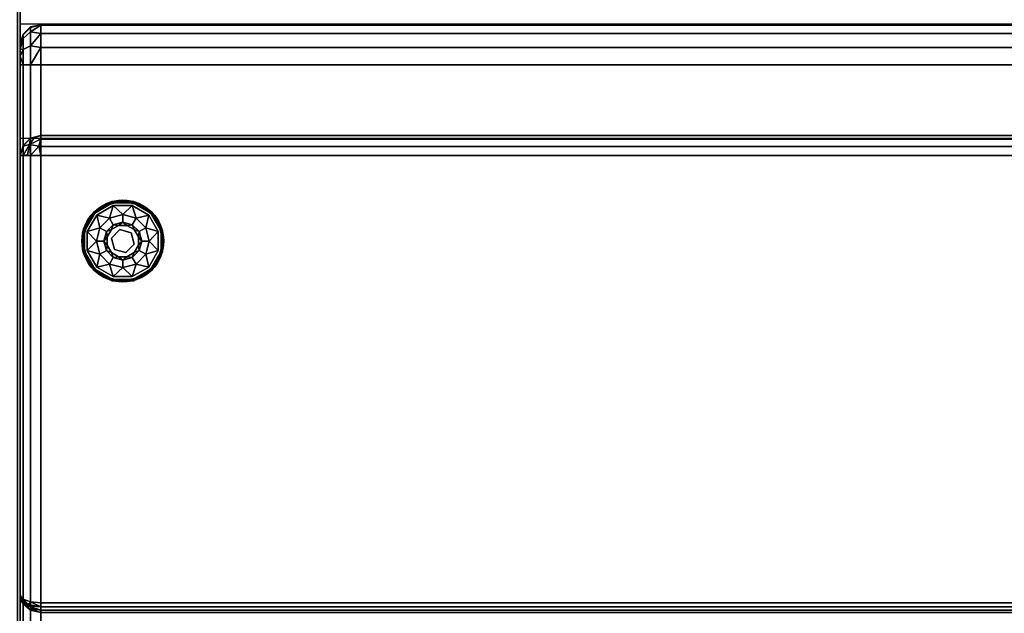
# Model space of a CAD drawing. Extents: x -288 to 46, y 10 to 131.
# Drawn here: x -207 to -183, y 26 to 41 of the extents above; entities that cross this region are included whole.
import ezdxf

# ---------------------------------------------------------------- set-up
doc = ezdxf.new("R2010")
doc.units = 0
doc.header["$LTSCALE"] = 96
doc.header["$MEASUREMENT"] = 0
for name, color, linetype in [('AFUCH-3-ARLT', 7, 'Continuous'), ('AFUCH-3-GDPL-FXBK', 7, 'Continuous'), ('AFUCH-3-STLT', 7, 'Continuous'), ('AFUCH-P', 7, 'Continuous'), ('MAIN_FURN', 7, 'Continuous')]:
    doc.layers.add(name, color=color, linetype=linetype)

# ---------------------------------------------------------------- blocks, each defined once
blk = doc.blocks.new('3000SF2SAR48GG')
at = {"layer": 'AFUCH-3-ARLT', "color": 47, "linetype": 'Continuous'}
for points, invisible_edges in [([(0, -47.5, 2), (0.067, -47.5, 1.75), (0.067, -0.5, 1.75)], 12), ([(0, -0.5, 2), (0, -47.5, 2), (0.067, -0.5, 1.75)], 2), ([(0, -47, 28.5), (0, -0.5, 28), (0, -1, 28.5)], 3), ([(0, -47.5, 28), (0, -0.5, 28), (0, -47, 28.5)], 15), ([(0, -0.5, 28), (0, -47.5, 2), (0, -0.5, 2)], 1), ([(0, -47.5, 28), (0, -47.5, 2), (0, -0.5, 28)], 14), ([(0, -1, 28.5), (0.067, -1, 28.75), (0.067, -47, 28.75)], 12), ([(0, -47, 28.5), (0, -1, 28.5), (0.067, -47, 28.75)], 2)]:
    blk.add_3dface(points, dxfattribs=dict(at, invisible_edges=invisible_edges))
at = {"layer": 'AFUCH-P', "color": 1, "linetype": 'Continuous'}
blk.add_line((0, -48), (0, 0), dxfattribs=at)
blk = doc.blocks.new('3000SF2SNAGG')
at = {"layer": 'AFUCH-3-GDPL-FXBK', "color": 47, "linetype": 'Continuous'}
for points, invisible_edges in [([(44.815, -24.185), (45.751, -22.564), (44.564, -23.751)], 3), ([(45.249, -22.564), (44.564, -23.751), (45.751, -22.564)], 3), ([(44.564, -23.249), (44.564, -23.751), (45.249, -22.564)], 14), ([(44.815, -22.815), (44.564, -23.249), (45.249, -22.564)], 2), ([(45.241, -22.534, 0.031), (44.793, -22.793, 0.369), (44.793, -22.793, 0.031)], 1), ([(45.241, -22.534, 0.369), (44.793, -22.793, 0.369), (45.241, -22.534, 0.031)], 2), ([(44.815, -22.815, 0.4), (45.249, -22.564, 0.4), (44.867, -22.867, 0.4)], 14), ([(46.185, -22.815), (45.751, -22.564), (44.815, -24.185)], 14), ([(44.867, -22.867, 0.4), (45.249, -22.564, 0.4), (45.268, -22.635, 0.4)], 3), ([(45.5, -22.504, 0.384), (45.008, -22.648, 0.396), (45.002, -22.638, 0.384)], 1), ([(45.002, -22.638, 0.016), (45.5, -22.516, 0.004), (45.5, -22.504, 0.016)], 1), ([(45.008, -22.648, 0.004), (45.5, -22.516, 0.004), (45.002, -22.638, 0.016)], 2), ([(45.5, -22.516, 0.396), (45.008, -22.648, 0.396), (45.5, -22.504, 0.384)], 2), ([(45.759, -22.534, 0.031), (45.241, -22.534, 0.369), (45.241, -22.534, 0.031)], 1), ([(45.759, -22.534, 0.369), (45.241, -22.534, 0.369), (45.759, -22.534, 0.031)], 2), ([(45.249, -22.564, 0.4), (45.751, -22.564, 0.4), (45.268, -22.635, 0.4)], 14), ([(45.268, -22.635, 0.4), (45.751, -22.564, 0.4), (45.732, -22.635, 0.4)], 3), ([(45.998, -22.638, 0.384), (45.5, -22.516, 0.396), (45.5, -22.504, 0.384)], 1), ([(45.5, -22.504, 0.016), (45.992, -22.648, 0.004), (45.998, -22.638, 0.016)], 1), ([(45.5, -22.516, 0.004), (45.992, -22.648, 0.004), (45.5, -22.504, 0.016)], 2), ([(45.992, -22.648, 0.396), (45.5, -22.516, 0.396), (45.998, -22.638, 0.384)], 2), ([(45.751, -22.564, 0.4), (46.185, -22.815, 0.4), (45.732, -22.635, 0.4)], 14), ([(46.207, -22.793, 0.031), (45.759, -22.534, 0.369), (45.759, -22.534, 0.031)], 1), ([(46.207, -22.793, 0.369), (45.759, -22.534, 0.369), (46.207, -22.793, 0.031)], 2), ([(44.793, -22.793, 0.031), (44.534, -23.241, 0.369), (44.534, -23.241, 0.031)], 1), ([(44.793, -22.793, 0.369), (44.534, -23.241, 0.369), (44.793, -22.793, 0.031)], 2), ([(45.002, -22.638, 0.384), (44.648, -23.008, 0.396), (44.638, -23.002, 0.384)], 1), ([(44.638, -23.002, 0.016), (45.008, -22.648, 0.004), (45.002, -22.638, 0.016)], 1), ([(44.648, -23.008, 0.004), (45.008, -22.648, 0.004), (44.638, -23.002, 0.016)], 2), ([(45.008, -22.648, 0.396), (44.648, -23.008, 0.396), (45.002, -22.638, 0.384)], 2), ([(45.732, -22.635, 0.4), (46.185, -22.815, 0.4), (46.133, -22.867, 0.4)], 3), ([(46.362, -23.002, 0.384), (45.992, -22.648, 0.396), (45.998, -22.638, 0.384)], 1), ([(45.992, -22.648, 0.004), (46.352, -23.008, 0.004), (45.998, -22.638, 0.016)], 2), ([(46.352, -23.008, 0.396), (45.992, -22.648, 0.396), (46.362, -23.002, 0.384)], 2), ([(45.998, -22.638, 0.016), (46.352, -23.008, 0.004), (46.362, -23.002, 0.016)], 1), ([(46.466, -23.241, 0.031), (46.207, -22.793, 0.369), (46.207, -22.793, 0.031)], 1), ([(46.466, -23.241, 0.369), (46.207, -22.793, 0.369), (46.466, -23.241, 0.031)], 2), ([(44.638, -23.002, 0.384), (44.516, -23.5, 0.396), (44.504, -23.5, 0.384)], 1), ([(44.504, -23.5, 0.016), (44.648, -23.008, 0.004), (44.638, -23.002, 0.016)], 1), ([(44.516, -23.5, 0.004), (44.648, -23.008, 0.004), (44.504, -23.5, 0.016)], 2), ([(44.648, -23.008, 0.396), (44.516, -23.5, 0.396), (44.638, -23.002, 0.384)], 2), ([(44.564, -23.249, 0.4), (44.815, -22.815, 0.4), (44.867, -22.867, 0.4)], 14), ([(44.867, -22.867, 0.4), (44.635, -23.268, 0.4), (44.564, -23.249, 0.4)], 14), ([(45.249, -24.436), (46.185, -22.815), (44.815, -24.185)], 3), ([(45.178, -22.941, 0.467), (45.1, -23.269, 0.65), (44.941, -23.178, 0.467)], 1), ([(45.269, -23.1, 0.65), (45.1, -23.269, 0.65), (45.178, -22.941, 0.467)], 2), ([(45.5, -22.855, 0.467), (45.269, -23.1, 0.65), (45.178, -22.941, 0.467)], 1), ([(46.436, -23.249), (46.185, -22.815), (45.249, -24.436)], 14), ([(45.5, -23.038, 0.65), (45.269, -23.1, 0.65), (45.5, -22.855, 0.467)], 2), ([(45.822, -22.941, 0.467), (45.5, -23.038, 0.65), (45.5, -22.855, 0.467)], 1), ([(45.731, -23.1, 0.65), (45.5, -23.038, 0.65), (45.822, -22.941, 0.467)], 2), ([(46.059, -23.178, 0.467), (45.731, -23.1, 0.65), (45.822, -22.941, 0.467)], 1), ([(46.185, -22.815, 0.4), (46.436, -23.249, 0.4), (46.133, -22.867, 0.4)], 14), ([(46.133, -22.867, 0.4), (46.436, -23.249, 0.4), (46.365, -23.268, 0.4)], 3), ([(46.496, -23.5, 0.384), (46.352, -23.008, 0.396), (46.362, -23.002, 0.384)], 1), ([(46.352, -23.008, 0.004), (46.484, -23.5, 0.004), (46.362, -23.002, 0.016)], 2), ([(46.484, -23.5, 0.396), (46.352, -23.008, 0.396), (46.496, -23.5, 0.384)], 2), ([(46.362, -23.002, 0.016), (46.484, -23.5, 0.004), (46.496, -23.5, 0.016)], 1), ([(44.534, -23.241, 0.031), (44.534, -23.759, 0.369), (44.534, -23.759, 0.031)], 1), ([(44.534, -23.241, 0.369), (44.534, -23.759, 0.369), (44.534, -23.241, 0.031)], 2), ([(44.564, -23.249, 0.4), (44.635, -23.268, 0.4), (44.564, -23.751, 0.4)], 3), ([(44.635, -23.268, 0.4), (44.635, -23.732, 0.4), (44.564, -23.751, 0.4)], 14), ([(44.941, -23.178, 0.467), (45.038, -23.5, 0.65), (44.855, -23.5, 0.467)], 1), ([(45.1, -23.269, 0.65), (45.038, -23.5, 0.65), (44.941, -23.178, 0.467)], 2), ([(45.118, -23.398, 1.325), (45.221, -23.221, 1.325), (45.221, -23.425, 1.325)], 14), ([(45.118, -23.398, 1.325), (45.221, -23.221, 0.9), (45.221, -23.221, 1.325)], 1), ([(45.118, -23.398, 0.9), (45.221, -23.221, 0.9), (45.118, -23.398, 1.325)], 2), ([(45.221, -23.221, 1.325), (45.398, -23.118, 1.325), (45.425, -23.221, 1.325)], 14), ([(45.221, -23.221, 1.325), (45.398, -23.118, 0.9), (45.398, -23.118, 1.325)], 1), ([(45.221, -23.221, 0.9), (45.398, -23.118, 0.9), (45.221, -23.221, 1.325)], 2), ([(45.221, -23.425, 1.325), (45.221, -23.221, 1.325), (45.425, -23.221, 1.325)], 3), ([(45.221, -23.425, 1.5), (45.425, -23.221, 1.325), (45.425, -23.221, 1.5)], 1), ([(45.221, -23.425, 1.325), (45.425, -23.221, 1.325), (45.221, -23.425, 1.5)], 2), ([(45.704, -23.296, 1.5), (45.221, -23.425, 1.5), (45.425, -23.221, 1.5)], 1), ([(45.751, -24.436), (46.436, -23.249), (45.249, -24.436)], 3), ([(45.398, -23.118, 1.325), (45.602, -23.118, 1.325), (45.425, -23.221, 1.325)], 14), ([(45.398, -23.118, 1.325), (45.602, -23.118, 0.9), (45.602, -23.118, 1.325)], 1), ([(45.398, -23.118, 0.9), (45.602, -23.118, 0.9), (45.398, -23.118, 1.325)], 2), ([(45.425, -23.221, 1.325), (45.602, -23.118, 1.325), (45.704, -23.296, 1.325)], 3), ([(45.425, -23.221, 1.5), (45.704, -23.296, 1.325), (45.704, -23.296, 1.5)], 1), ([(45.425, -23.221, 1.325), (45.704, -23.296, 1.325), (45.425, -23.221, 1.5)], 2), ([(45.602, -23.118, 1.325), (45.779, -23.221, 1.325), (45.704, -23.296, 1.325)], 14), ([(45.602, -23.118, 1.325), (45.779, -23.221, 0.9), (45.779, -23.221, 1.325)], 1), ([(45.602, -23.118, 0.9), (45.779, -23.221, 0.9), (45.602, -23.118, 1.325)], 2), ([(45.779, -23.221, 1.325), (45.882, -23.398, 1.325), (45.704, -23.296, 1.325)], 14), ([(45.9, -23.269, 0.65), (45.731, -23.1, 0.65), (46.059, -23.178, 0.467)], 2), ([(46.436, -23.751), (46.436, -23.249), (45.751, -24.436)], 14), ([(45.779, -23.221, 1.325), (45.882, -23.398, 0.9), (45.882, -23.398, 1.325)], 1), ([(45.779, -23.221, 0.9), (45.882, -23.398, 0.9), (45.779, -23.221, 1.325)], 2), ([(46.145, -23.5, 0.467), (45.9, -23.269, 0.65), (46.059, -23.178, 0.467)], 1), ([(45.962, -23.5, 0.65), (45.9, -23.269, 0.65), (46.145, -23.5, 0.467)], 2), ([(46.436, -23.249, 0.4), (46.365, -23.732, 0.4), (46.365, -23.268, 0.4)], 13), ([(46.436, -23.751, 0.4), (46.365, -23.732, 0.4), (46.436, -23.249, 0.4)], 3), ([(46.466, -23.759, 0.031), (46.466, -23.241, 0.369), (46.466, -23.241, 0.031)], 1), ([(46.466, -23.759, 0.369), (46.466, -23.241, 0.369), (46.466, -23.759, 0.031)], 2), ([(44.504, -23.5, 0.384), (44.648, -23.992, 0.396), (44.638, -23.998, 0.384)], 1), ([(44.516, -23.5, 0.396), (44.648, -23.992, 0.396), (44.504, -23.5, 0.384)], 2), ([(44.638, -23.998, 0.016), (44.516, -23.5, 0.004), (44.504, -23.5, 0.016)], 1), ([(44.648, -23.992, 0.004), (44.516, -23.5, 0.004), (44.638, -23.998, 0.016)], 2), ([(44.855, -23.5, 0.467), (45.1, -23.731, 0.65), (44.941, -23.823, 0.467)], 1), ([(45.038, -23.5, 0.65), (45.1, -23.731, 0.65), (44.855, -23.5, 0.467)], 2), ([(45.118, -23.602, 1.325), (45.118, -23.398, 1.325), (45.221, -23.425, 1.325)], 14), ([(45.118, -23.602, 1.325), (45.118, -23.398, 0.9), (45.118, -23.398, 1.325)], 1), ([(45.118, -23.602, 0.9), (45.118, -23.398, 0.9), (45.118, -23.602, 1.325)], 2), ([(45.296, -23.704, 1.325), (45.118, -23.602, 1.325), (45.221, -23.425, 1.325)], 3), ([(45.296, -23.704, 1.5), (45.221, -23.425, 1.5), (45.704, -23.296, 1.5)], 14), ([(45.296, -23.704, 1.5), (45.221, -23.425, 1.325), (45.221, -23.425, 1.5)], 1), ([(45.296, -23.704, 1.325), (45.221, -23.425, 1.325), (45.296, -23.704, 1.5)], 2), ([(45.779, -23.575, 1.5), (45.296, -23.704, 1.5), (45.704, -23.296, 1.5)], 3), ([(45.704, -23.296, 1.325), (45.882, -23.398, 1.325), (45.779, -23.575, 1.325)], 3), ([(45.704, -23.296, 1.5), (45.779, -23.575, 1.325), (45.779, -23.575, 1.5)], 1), ([(45.704, -23.296, 1.325), (45.779, -23.575, 1.325), (45.704, -23.296, 1.5)], 2), ([(45.882, -23.398, 1.325), (45.882, -23.602, 1.325), (45.779, -23.575, 1.325)], 14), ([(45.882, -23.398, 1.325), (45.882, -23.602, 0.9), (45.882, -23.602, 1.325)], 1), ([(45.882, -23.398, 0.9), (45.882, -23.602, 0.9), (45.882, -23.398, 1.325)], 2), ([(45.9, -23.731, 0.65), (45.962, -23.5, 0.65), (46.059, -23.823, 0.467)], 2), ([(46.059, -23.823, 0.467), (45.962, -23.5, 0.65), (46.145, -23.5, 0.467)], 1), ([(46.352, -23.992, 0.396), (46.484, -23.5, 0.396), (46.362, -23.998, 0.384)], 2), ([(46.496, -23.5, 0.016), (46.352, -23.992, 0.004), (46.362, -23.998, 0.016)], 1), ([(46.484, -23.5, 0.004), (46.352, -23.992, 0.004), (46.496, -23.5, 0.016)], 2), ([(46.362, -23.998, 0.384), (46.484, -23.5, 0.396), (46.496, -23.5, 0.384)], 1), ([(44.534, -23.759, 0.031), (44.793, -24.207, 0.369), (44.793, -24.207, 0.031)], 1), ([(44.534, -23.759, 0.369), (44.793, -24.207, 0.369), (44.534, -23.759, 0.031)], 2), ([(44.564, -23.751, 0.4), (44.635, -23.732, 0.4), (44.815, -24.185, 0.4)], 3), ([(44.635, -23.732, 0.4), (44.867, -24.133, 0.4), (44.815, -24.185, 0.4)], 14), ([(45.1, -23.731, 0.65), (45.269, -23.9, 0.65), (44.941, -23.823, 0.467)], 2), ([(45.296, -23.704, 1.325), (45.221, -23.779, 1.325), (45.118, -23.602, 1.325)], 13), ([(45.221, -23.779, 1.325), (45.118, -23.602, 0.9), (45.118, -23.602, 1.325)], 1), ([(45.221, -23.779, 0.9), (45.118, -23.602, 0.9), (45.221, -23.779, 1.325)], 2), ([(45.398, -23.882, 1.325), (45.221, -23.779, 1.325), (45.296, -23.704, 1.325)], 14), ([(45.575, -23.779, 1.5), (45.296, -23.704, 1.5), (45.779, -23.575, 1.5)], 2), ([(45.575, -23.779, 1.325), (45.398, -23.882, 1.325), (45.296, -23.704, 1.325)], 3), ([(45.575, -23.779, 1.5), (45.296, -23.704, 1.325), (45.296, -23.704, 1.5)], 1), ([(45.575, -23.779, 1.325), (45.296, -23.704, 1.325), (45.575, -23.779, 1.5)], 2), ([(45.779, -23.575, 1.325), (45.779, -23.779, 1.325), (45.575, -23.779, 1.325)], 3), ([(45.779, -23.575, 1.5), (45.575, -23.779, 1.325), (45.575, -23.779, 1.5)], 1), ([(45.779, -23.575, 1.325), (45.575, -23.779, 1.325), (45.779, -23.575, 1.5)], 2), ([(45.731, -23.9, 0.65), (45.9, -23.731, 0.65), (45.822, -24.059, 0.467)], 2), ([(46.185, -24.185), (46.436, -23.751), (45.751, -24.436)], 2), ([(45.882, -23.602, 1.325), (45.779, -23.779, 1.325), (45.779, -23.575, 1.325)], 14), ([(45.882, -23.602, 1.325), (45.779, -23.779, 0.9), (45.779, -23.779, 1.325)], 1), ([(45.882, -23.602, 0.9), (45.779, -23.779, 0.9), (45.882, -23.602, 1.325)], 2), ([(45.822, -24.059, 0.467), (45.9, -23.731, 0.65), (46.059, -23.823, 0.467)], 1), ([(46.133, -24.133, 0.4), (46.365, -23.732, 0.4), (46.436, -23.751, 0.4)], 14), ([(46.185, -24.185, 0.4), (46.133, -24.133, 0.4), (46.436, -23.751, 0.4)], 3), ([(46.207, -24.207, 0.031), (46.466, -23.759, 0.369), (46.466, -23.759, 0.031)], 1), ([(46.207, -24.207, 0.369), (46.466, -23.759, 0.369), (46.207, -24.207, 0.031)], 2), ([(44.648, -23.992, 0.396), (45.008, -24.352, 0.396), (44.638, -23.998, 0.384)], 2), ([(45.002, -24.362, 0.016), (44.648, -23.992, 0.004), (44.638, -23.998, 0.016)], 1), ([(44.638, -23.998, 0.384), (45.008, -24.352, 0.396), (45.002, -24.362, 0.384)], 1), ([(45.008, -24.352, 0.004), (44.648, -23.992, 0.004), (45.002, -24.362, 0.016)], 2), ([(44.941, -23.823, 0.467), (45.269, -23.9, 0.65), (45.178, -24.059, 0.467)], 1), ([(45.269, -23.9, 0.65), (45.5, -23.962, 0.65), (45.178, -24.059, 0.467)], 2), ([(45.178, -24.059, 0.467), (45.5, -23.962, 0.65), (45.5, -24.145, 0.467)], 1), ([(45.398, -23.882, 1.325), (45.221, -23.779, 0.9), (45.221, -23.779, 1.325)], 1), ([(45.398, -23.882, 0.9), (45.221, -23.779, 0.9), (45.398, -23.882, 1.325)], 2), ([(45.602, -23.882, 1.325), (45.398, -23.882, 1.325), (45.575, -23.779, 1.325)], 14), ([(45.602, -23.882, 1.325), (45.398, -23.882, 0.9), (45.398, -23.882, 1.325)], 1), ([(45.602, -23.882, 0.9), (45.398, -23.882, 0.9), (45.602, -23.882, 1.325)], 2), ([(45.5, -24.145, 0.467), (45.731, -23.9, 0.65), (45.822, -24.059, 0.467)], 1), ([(45.5, -23.962, 0.65), (45.731, -23.9, 0.65), (45.5, -24.145, 0.467)], 2), ([(45.779, -23.779, 1.325), (45.602, -23.882, 1.325), (45.575, -23.779, 1.325)], 14), ([(45.779, -23.779, 1.325), (45.602, -23.882, 0.9), (45.602, -23.882, 1.325)], 1), ([(45.779, -23.779, 0.9), (45.602, -23.882, 0.9), (45.779, -23.779, 1.325)], 2), ([(45.992, -24.352, 0.396), (46.352, -23.992, 0.396), (45.998, -24.362, 0.384)], 2), ([(46.352, -23.992, 0.004), (45.992, -24.352, 0.004), (46.362, -23.998, 0.016)], 2), ([(46.362, -23.998, 0.016), (45.992, -24.352, 0.004), (45.998, -24.362, 0.016)], 1), ([(45.998, -24.362, 0.384), (46.352, -23.992, 0.396), (46.362, -23.998, 0.384)], 1), ([(44.793, -24.207, 0.031), (45.241, -24.466, 0.369), (45.241, -24.466, 0.031)], 1), ([(44.793, -24.207, 0.369), (45.241, -24.466, 0.369), (44.793, -24.207, 0.031)], 2), ([(44.867, -24.133, 0.4), (45.268, -24.365, 0.4), (44.815, -24.185, 0.4)], 14), ([(44.815, -24.185, 0.4), (45.268, -24.365, 0.4), (45.249, -24.436, 0.4)], 3), ([(45.732, -24.365, 0.4), (46.133, -24.133, 0.4), (45.751, -24.436, 0.4)], 14), ([(45.751, -24.436, 0.4), (46.133, -24.133, 0.4), (46.185, -24.185, 0.4)], 3), ([(45.759, -24.466, 0.031), (46.207, -24.207, 0.369), (46.207, -24.207, 0.031)], 1), ([(45.759, -24.466, 0.369), (46.207, -24.207, 0.369), (45.759, -24.466, 0.031)], 2), ([(45.008, -24.352, 0.396), (45.5, -24.484, 0.396), (45.002, -24.362, 0.384)], 2), ([(45.5, -24.496, 0.016), (45.008, -24.352, 0.004), (45.002, -24.362, 0.016)], 1), ([(45.002, -24.362, 0.384), (45.5, -24.484, 0.396), (45.5, -24.496, 0.384)], 1), ([(45.5, -24.484, 0.004), (45.008, -24.352, 0.004), (45.5, -24.496, 0.016)], 2), ([(45.241, -24.466, 0.031), (45.759, -24.466, 0.369), (45.759, -24.466, 0.031)], 1), ([(45.241, -24.466, 0.369), (45.759, -24.466, 0.369), (45.241, -24.466, 0.031)], 2), ([(45.249, -24.436, 0.4), (45.732, -24.365, 0.4), (45.751, -24.436, 0.4)], 3), ([(45.268, -24.365, 0.4), (45.732, -24.365, 0.4), (45.249, -24.436, 0.4)], 14), ([(45.5, -24.496, 0.384), (45.992, -24.352, 0.396), (45.998, -24.362, 0.384)], 1), ([(45.5, -24.484, 0.396), (45.992, -24.352, 0.396), (45.5, -24.496, 0.384)], 2), ([(45.992, -24.352, 0.004), (45.5, -24.484, 0.004), (45.998, -24.362, 0.016)], 2), ([(45.998, -24.362, 0.016), (45.5, -24.484, 0.004), (45.5, -24.496, 0.016)], 1)]:
    blk.add_3dface(points, dxfattribs=dict(at, invisible_edges=invisible_edges))
for points in [[(45.241, -22.534, 0.369), (45.002, -22.638, 0.384), (44.793, -22.793, 0.369)], [(44.793, -22.793, 0.031), (45.002, -22.638, 0.016), (45.241, -22.534, 0.031)], [(44.815, -22.815, 0.4), (45.008, -22.648, 0.396), (45.249, -22.564, 0.4)], [(45.249, -22.564), (45.008, -22.648, 0.004), (44.815, -22.815)], [(45.5, -22.504, 0.384), (45.002, -22.638, 0.384), (45.241, -22.534, 0.369)], [(45.002, -22.638, 0.016), (45.5, -22.504, 0.016), (45.241, -22.534, 0.031)], [(45.008, -22.648, 0.396), (45.5, -22.516, 0.396), (45.249, -22.564, 0.4)], [(45.5, -22.516, 0.004), (45.008, -22.648, 0.004), (45.249, -22.564)], [(45.759, -22.534, 0.369), (45.5, -22.504, 0.384), (45.241, -22.534, 0.369)], [(45.241, -22.534, 0.031), (45.5, -22.504, 0.016), (45.759, -22.534, 0.031)], [(45.249, -22.564, 0.4), (45.5, -22.516, 0.396), (45.751, -22.564, 0.4)], [(45.751, -22.564), (45.5, -22.516, 0.004), (45.249, -22.564)], [(45.998, -22.638, 0.384), (45.5, -22.504, 0.384), (45.759, -22.534, 0.369)], [(45.5, -22.504, 0.016), (45.998, -22.638, 0.016), (45.759, -22.534, 0.031)], [(45.5, -22.516, 0.396), (45.992, -22.648, 0.396), (45.751, -22.564, 0.4)], [(45.992, -22.648, 0.004), (45.5, -22.516, 0.004), (45.751, -22.564)], [(45.751, -22.564, 0.4), (45.992, -22.648, 0.396), (46.185, -22.815, 0.4)], [(46.185, -22.815), (45.992, -22.648, 0.004), (45.751, -22.564)], [(46.207, -22.793, 0.369), (45.998, -22.638, 0.384), (45.759, -22.534, 0.369)], [(45.759, -22.534, 0.031), (45.998, -22.638, 0.016), (46.207, -22.793, 0.031)], [(44.793, -22.793, 0.369), (44.638, -23.002, 0.384), (44.534, -23.241, 0.369)], [(44.534, -23.241, 0.031), (44.638, -23.002, 0.016), (44.793, -22.793, 0.031)], [(45.002, -22.638, 0.384), (44.638, -23.002, 0.384), (44.793, -22.793, 0.369)], [(44.638, -23.002, 0.016), (45.002, -22.638, 0.016), (44.793, -22.793, 0.031)], [(44.648, -23.008, 0.396), (45.008, -22.648, 0.396), (44.815, -22.815, 0.4)], [(45.008, -22.648, 0.004), (44.648, -23.008, 0.004), (44.815, -22.815)], [(45.268, -22.635, 0.4), (45.178, -22.941, 0.467), (44.867, -22.867, 0.4)], [(45.5, -22.855, 0.467), (45.178, -22.941, 0.467), (45.268, -22.635, 0.4)], [(45.732, -22.635, 0.4), (45.5, -22.855, 0.467), (45.268, -22.635, 0.4)], [(45.822, -22.941, 0.467), (45.5, -22.855, 0.467), (45.732, -22.635, 0.4)], [(46.133, -22.867, 0.4), (45.822, -22.941, 0.467), (45.732, -22.635, 0.4)], [(45.992, -22.648, 0.396), (46.352, -23.008, 0.396), (46.185, -22.815, 0.4)], [(46.352, -23.008, 0.004), (45.992, -22.648, 0.004), (46.185, -22.815)], [(46.362, -23.002, 0.384), (45.998, -22.638, 0.384), (46.207, -22.793, 0.369)], [(45.998, -22.638, 0.016), (46.362, -23.002, 0.016), (46.207, -22.793, 0.031)], [(46.466, -23.241, 0.369), (46.362, -23.002, 0.384), (46.207, -22.793, 0.369)], [(46.207, -22.793, 0.031), (46.362, -23.002, 0.016), (46.466, -23.241, 0.031)], [(44.638, -23.002, 0.384), (44.504, -23.5, 0.384), (44.534, -23.241, 0.369)], [(44.504, -23.5, 0.016), (44.638, -23.002, 0.016), (44.534, -23.241, 0.031)], [(44.516, -23.5, 0.396), (44.648, -23.008, 0.396), (44.564, -23.249, 0.4)], [(44.648, -23.008, 0.004), (44.516, -23.5, 0.004), (44.564, -23.249)], [(44.564, -23.249, 0.4), (44.648, -23.008, 0.396), (44.815, -22.815, 0.4)], [(44.815, -22.815), (44.648, -23.008, 0.004), (44.564, -23.249)], [(44.867, -22.867, 0.4), (44.941, -23.178, 0.467), (44.635, -23.268, 0.4)], [(45.178, -22.941, 0.467), (44.941, -23.178, 0.467), (44.867, -22.867, 0.4)], [(45.269, -23.1, 0.65), (45.5, -23.038, 0.65), (45.398, -23.118, 0.9)], [(45.398, -23.118, 0.9), (45.5, -23.038, 0.65), (45.602, -23.118, 0.9)], [(45.5, -23.038, 0.65), (45.731, -23.1, 0.65), (45.602, -23.118, 0.9)], [(46.059, -23.178, 0.467), (45.822, -22.941, 0.467), (46.133, -22.867, 0.4)], [(46.365, -23.268, 0.4), (46.059, -23.178, 0.467), (46.133, -22.867, 0.4)], [(46.185, -22.815, 0.4), (46.352, -23.008, 0.396), (46.436, -23.249, 0.4)], [(46.436, -23.249), (46.352, -23.008, 0.004), (46.185, -22.815)], [(46.352, -23.008, 0.396), (46.484, -23.5, 0.396), (46.436, -23.249, 0.4)], [(46.484, -23.5, 0.004), (46.352, -23.008, 0.004), (46.436, -23.249)], [(46.496, -23.5, 0.384), (46.362, -23.002, 0.384), (46.466, -23.241, 0.369)], [(46.362, -23.002, 0.016), (46.496, -23.5, 0.016), (46.466, -23.241, 0.031)], [(44.534, -23.241, 0.369), (44.504, -23.5, 0.384), (44.534, -23.759, 0.369)], [(44.534, -23.759, 0.031), (44.504, -23.5, 0.016), (44.534, -23.241, 0.031)], [(44.564, -23.751, 0.4), (44.516, -23.5, 0.396), (44.564, -23.249, 0.4)], [(44.564, -23.249), (44.516, -23.5, 0.004), (44.564, -23.751)], [(44.941, -23.178, 0.467), (44.855, -23.5, 0.467), (44.635, -23.268, 0.4)], [(44.635, -23.268, 0.4), (44.855, -23.5, 0.467), (44.635, -23.732, 0.4)], [(45.038, -23.5, 0.65), (45.1, -23.269, 0.65), (45.118, -23.398, 0.9)], [(45.1, -23.269, 0.65), (45.269, -23.1, 0.65), (45.221, -23.221, 0.9)], [(45.118, -23.398, 0.9), (45.1, -23.269, 0.65), (45.221, -23.221, 0.9)], [(45.221, -23.221, 0.9), (45.269, -23.1, 0.65), (45.398, -23.118, 0.9)], [(45.602, -23.118, 0.9), (45.731, -23.1, 0.65), (45.779, -23.221, 0.9)], [(45.731, -23.1, 0.65), (45.9, -23.269, 0.65), (45.779, -23.221, 0.9)], [(45.779, -23.221, 0.9), (45.9, -23.269, 0.65), (45.882, -23.398, 0.9)], [(45.9, -23.269, 0.65), (45.962, -23.5, 0.65), (45.882, -23.398, 0.9)], [(46.145, -23.5, 0.467), (46.059, -23.178, 0.467), (46.365, -23.268, 0.4)], [(46.365, -23.732, 0.4), (46.145, -23.5, 0.467), (46.365, -23.268, 0.4)], [(46.436, -23.249, 0.4), (46.484, -23.5, 0.396), (46.436, -23.751, 0.4)], [(46.436, -23.751), (46.484, -23.5, 0.004), (46.436, -23.249)], [(46.466, -23.759, 0.369), (46.496, -23.5, 0.384), (46.466, -23.241, 0.369)], [(46.466, -23.241, 0.031), (46.496, -23.5, 0.016), (46.466, -23.759, 0.031)], [(44.504, -23.5, 0.384), (44.638, -23.998, 0.384), (44.534, -23.759, 0.369)], [(44.638, -23.998, 0.016), (44.504, -23.5, 0.016), (44.534, -23.759, 0.031)], [(44.648, -23.992, 0.396), (44.516, -23.5, 0.396), (44.564, -23.751, 0.4)], [(44.516, -23.5, 0.004), (44.648, -23.992, 0.004), (44.564, -23.751)], [(44.855, -23.5, 0.467), (44.941, -23.823, 0.467), (44.635, -23.732, 0.4)], [(45.118, -23.602, 0.9), (45.038, -23.5, 0.65), (45.118, -23.398, 0.9)], [(45.1, -23.731, 0.65), (45.038, -23.5, 0.65), (45.118, -23.602, 0.9)], [(45.882, -23.398, 0.9), (45.962, -23.5, 0.65), (45.882, -23.602, 0.9)], [(45.962, -23.5, 0.65), (45.9, -23.731, 0.65), (45.882, -23.602, 0.9)], [(46.059, -23.823, 0.467), (46.145, -23.5, 0.467), (46.365, -23.732, 0.4)], [(46.484, -23.5, 0.396), (46.352, -23.992, 0.396), (46.436, -23.751, 0.4)], [(46.352, -23.992, 0.004), (46.484, -23.5, 0.004), (46.436, -23.751)], [(46.362, -23.998, 0.384), (46.496, -23.5, 0.384), (46.466, -23.759, 0.369)], [(46.496, -23.5, 0.016), (46.362, -23.998, 0.016), (46.466, -23.759, 0.031)], [(44.534, -23.759, 0.369), (44.638, -23.998, 0.384), (44.793, -24.207, 0.369)], [(44.793, -24.207, 0.031), (44.638, -23.998, 0.016), (44.534, -23.759, 0.031)], [(44.815, -24.185, 0.4), (44.648, -23.992, 0.396), (44.564, -23.751, 0.4)], [(44.564, -23.751), (44.648, -23.992, 0.004), (44.815, -24.185)], [(44.635, -23.732, 0.4), (44.941, -23.823, 0.467), (44.867, -24.133, 0.4)], [(45.221, -23.779, 0.9), (45.1, -23.731, 0.65), (45.118, -23.602, 0.9)], [(45.269, -23.9, 0.65), (45.1, -23.731, 0.65), (45.221, -23.779, 0.9)], [(45.9, -23.731, 0.65), (45.731, -23.9, 0.65), (45.779, -23.779, 0.9)], [(45.882, -23.602, 0.9), (45.9, -23.731, 0.65), (45.779, -23.779, 0.9)], [(46.133, -24.133, 0.4), (46.059, -23.823, 0.467), (46.365, -23.732, 0.4)], [(46.436, -23.751, 0.4), (46.352, -23.992, 0.396), (46.185, -24.185, 0.4)], [(46.185, -24.185), (46.352, -23.992, 0.004), (46.436, -23.751)], [(46.207, -24.207, 0.369), (46.362, -23.998, 0.384), (46.466, -23.759, 0.369)], [(46.466, -23.759, 0.031), (46.362, -23.998, 0.016), (46.207, -24.207, 0.031)], [(44.638, -23.998, 0.384), (45.002, -24.362, 0.384), (44.793, -24.207, 0.369)], [(45.002, -24.362, 0.016), (44.638, -23.998, 0.016), (44.793, -24.207, 0.031)], [(45.008, -24.352, 0.396), (44.648, -23.992, 0.396), (44.815, -24.185, 0.4)], [(44.648, -23.992, 0.004), (45.008, -24.352, 0.004), (44.815, -24.185)], [(44.941, -23.823, 0.467), (45.178, -24.059, 0.467), (44.867, -24.133, 0.4)], [(45.398, -23.882, 0.9), (45.269, -23.9, 0.65), (45.221, -23.779, 0.9)], [(45.5, -23.962, 0.65), (45.269, -23.9, 0.65), (45.398, -23.882, 0.9)], [(45.602, -23.882, 0.9), (45.5, -23.962, 0.65), (45.398, -23.882, 0.9)], [(45.731, -23.9, 0.65), (45.5, -23.962, 0.65), (45.602, -23.882, 0.9)], [(45.779, -23.779, 0.9), (45.731, -23.9, 0.65), (45.602, -23.882, 0.9)], [(45.822, -24.059, 0.467), (46.059, -23.823, 0.467), (46.133, -24.133, 0.4)], [(46.352, -23.992, 0.396), (45.992, -24.352, 0.396), (46.185, -24.185, 0.4)], [(45.992, -24.352, 0.004), (46.352, -23.992, 0.004), (46.185, -24.185)], [(45.998, -24.362, 0.384), (46.362, -23.998, 0.384), (46.207, -24.207, 0.369)], [(46.362, -23.998, 0.016), (45.998, -24.362, 0.016), (46.207, -24.207, 0.031)], [(44.793, -24.207, 0.369), (45.002, -24.362, 0.384), (45.241, -24.466, 0.369)], [(45.241, -24.466, 0.031), (45.002, -24.362, 0.016), (44.793, -24.207, 0.031)], [(45.249, -24.436, 0.4), (45.008, -24.352, 0.396), (44.815, -24.185, 0.4)], [(44.815, -24.185), (45.008, -24.352, 0.004), (45.249, -24.436)], [(44.867, -24.133, 0.4), (45.178, -24.059, 0.467), (45.268, -24.365, 0.4)], [(45.178, -24.059, 0.467), (45.5, -24.145, 0.467), (45.268, -24.365, 0.4)], [(45.268, -24.365, 0.4), (45.5, -24.145, 0.467), (45.732, -24.365, 0.4)], [(45.5, -24.145, 0.467), (45.822, -24.059, 0.467), (45.732, -24.365, 0.4)], [(45.732, -24.365, 0.4), (45.822, -24.059, 0.467), (46.133, -24.133, 0.4)], [(46.185, -24.185, 0.4), (45.992, -24.352, 0.396), (45.751, -24.436, 0.4)], [(45.751, -24.436), (45.992, -24.352, 0.004), (46.185, -24.185)], [(45.759, -24.466, 0.369), (45.998, -24.362, 0.384), (46.207, -24.207, 0.369)], [(46.207, -24.207, 0.031), (45.998, -24.362, 0.016), (45.759, -24.466, 0.031)], [(45.002, -24.362, 0.384), (45.5, -24.496, 0.384), (45.241, -24.466, 0.369)], [(45.5, -24.496, 0.016), (45.002, -24.362, 0.016), (45.241, -24.466, 0.031)], [(45.5, -24.484, 0.396), (45.008, -24.352, 0.396), (45.249, -24.436, 0.4)], [(45.008, -24.352, 0.004), (45.5, -24.484, 0.004), (45.249, -24.436)], [(45.241, -24.466, 0.369), (45.5, -24.496, 0.384), (45.759, -24.466, 0.369)], [(45.759, -24.466, 0.031), (45.5, -24.496, 0.016), (45.241, -24.466, 0.031)], [(45.751, -24.436, 0.4), (45.5, -24.484, 0.396), (45.249, -24.436, 0.4)], [(45.249, -24.436), (45.5, -24.484, 0.004), (45.751, -24.436)], [(45.992, -24.352, 0.396), (45.5, -24.484, 0.396), (45.751, -24.436, 0.4)], [(45.5, -24.484, 0.004), (45.992, -24.352, 0.004), (45.751, -24.436)], [(45.5, -24.496, 0.384), (45.998, -24.362, 0.384), (45.759, -24.466, 0.369)], [(45.998, -24.362, 0.016), (45.5, -24.496, 0.016), (45.759, -24.466, 0.031)]]:
    blk.add_3dface(points, dxfattribs=at)
at = {"layer": 'AFUCH-3-STLT', "color": 47, "linetype": 'Continuous'}
for points, invisible_edges in [([(47.5, -14.443, 1.671), (0.5, -9.386, 16.842), (0.5, -14.443, 1.671)], 1), ([(47.5, -9.386, 16.842), (0.5, -9.386, 16.842), (47.5, -14.443, 1.671)], 2), ([(47.5, -9.386, 16.842), (47.75, -14.499, 1.715), (47.75, -9.45, 16.863)], 1), ([(47.5, -14.443, 1.671), (47.75, -14.499, 1.715), (47.5, -9.386, 16.842)], 2), ([(47.75, -9.45, 16.863), (47.933, -14.652, 1.835), (47.933, -9.623, 16.921)], 1), ([(47.75, -14.499, 1.715), (47.933, -14.652, 1.835), (47.75, -9.45, 16.863)], 2), ([(47.933, -9.623, 16.921), (48, -14.86, 2), (48, -9.86, 17)], 1), ([(47.933, -14.652, 1.835), (48, -14.86, 2), (47.933, -9.623, 16.921)], 2), ([(47.5, -27.795, 17.5), (0.5, -9.86, 17.5), (47.5, -9.86, 17.5)], 1), ([(0.5, -27.795, 17.5), (0.5, -9.86, 17.5), (47.5, -27.795, 17.5)], 2), ([(47.5, -9.86, 17.5), (47.75, -9.86, 17.433), (47.75, -27.795, 17.433)], 12), ([(47.5, -27.795, 17.5), (47.5, -9.86, 17.5), (47.75, -27.795, 17.433)], 2), ([(47.75, -9.86, 17.433), (47.933, -9.86, 17.25), (47.933, -27.795, 17.25)], 12), ([(47.75, -27.795, 17.433), (47.75, -9.86, 17.433), (47.933, -27.795, 17.25)], 2), ([(48, -27.795, 17), (47.933, -9.86, 17.25), (48, -9.86, 17)], 1), ([(47.933, -27.795, 17.25), (47.933, -9.86, 17.25), (48, -27.795, 17)], 2), ([(48, -9.86, 17), (48, -14.86, 2), (48, -28.287, 16.408)], 14), ([(48, -27.795, 17), (48, -9.86, 17), (48, -28.287, 16.408)], 14), ([(0.5, -14.443, 1.671), (0.5, -14.495, 1.582), (47.5, -14.495, 1.582)], 12), ([(47.5, -14.443, 1.671), (0.5, -14.443, 1.671), (47.5, -14.495, 1.582)], 2), ([(0.5, -14.495, 1.582), (0.5, -14.579, 1.521), (47.5, -14.579, 1.521)], 12), ([(47.5, -14.495, 1.582), (0.5, -14.495, 1.582), (47.5, -14.579, 1.521)], 2), ([(47.5, -14.68, 1.5), (0.5, -14.579, 1.521), (0.5, -14.68, 1.5)], 1), ([(47.5, -14.579, 1.521), (0.5, -14.579, 1.521), (47.5, -14.68, 1.5)], 2), ([(47.5, -14.68, 1.5), (0.5, -25.585, 1.5), (47.5, -25.585, 1.5)], 1), ([(0.5, -14.68, 1.5), (0.5, -25.585, 1.5), (47.5, -14.68, 1.5)], 2), ([(47.5, -25.585, 1.5), (47.75, -14.704, 1.567), (47.5, -14.68, 1.5)], 1), ([(47.75, -25.585, 1.567), (47.75, -14.704, 1.567), (47.5, -25.585, 1.5)], 2), ([(47.933, -14.77, 1.75), (47.75, -14.704, 1.567), (47.75, -25.585, 1.567)], 12), ([(47.933, -25.585, 1.75), (47.933, -14.77, 1.75), (47.75, -25.585, 1.567)], 2), ([(48, -14.86, 2), (47.933, -14.77, 1.75), (47.933, -25.585, 1.75)], 12), ([(48, -25.585, 2), (48, -14.86, 2), (47.933, -25.585, 1.75)], 2), ([(48, -28.287, 16.408), (48, -14.86, 2), (48, -25.585, 2)], 1), ([(0.5, -25.585, 1.5), (47.5, -25.808, 1.552), (47.5, -25.585, 1.5)], 1), ([(0.5, -25.808, 1.552), (47.5, -25.808, 1.552), (0.5, -25.585, 1.5)], 2), ([(48, -25.585, 2), (47.933, -25.831, 1.954), (47.933, -28.532, 16.362)], 12), ([(48, -28.287, 16.408), (48, -25.585, 2), (47.933, -28.532, 16.362)], 2), ([(47.5, -25.984, 1.699), (47.5, -25.808, 1.552), (0.5, -25.808, 1.552)], 12), ([(0.5, -25.984, 1.699), (47.5, -25.984, 1.699), (0.5, -25.808, 1.552)], 2), ([(47.933, -25.831, 1.954), (47.75, -26.011, 1.92), (47.75, -28.712, 16.328)], 12), ([(47.933, -28.532, 16.362), (47.933, -25.831, 1.954), (47.75, -28.712, 16.328)], 2), ([(47.5, -26.076, 1.908), (47.5, -25.984, 1.699), (0.5, -25.984, 1.699)], 12), ([(0.5, -26.076, 1.908), (47.5, -26.076, 1.908), (0.5, -25.984, 1.699)], 2), ([(47.5, -28.778, 16.316), (0.5, -26.076, 1.908), (0.5, -28.778, 16.316)], 1), ([(47.5, -26.076, 1.908), (0.5, -26.076, 1.908), (47.5, -28.778, 16.316)], 2), ([(47.5, -28.778, 16.316), (47.75, -26.011, 1.92), (47.5, -26.076, 1.908)], 1), ([(47.75, -28.712, 16.328), (47.75, -26.011, 1.92), (47.5, -28.778, 16.316)], 2), ([(47.5, -27.795, 17.5), (47.5, -28.22, 17.405), (0.5, -28.22, 17.405)], 12), ([(0.5, -28.22, 17.405), (0.5, -27.795, 17.5), (47.5, -27.795, 17.5)], 12), ([(47.933, -28.17, 17.15), (47.75, -27.795, 17.433), (47.933, -27.795, 17.25)], 1), ([(47.75, -28.262, 17.308), (47.75, -27.795, 17.433), (47.933, -28.17, 17.15)], 2), ([(48, -27.795, 17), (48, -28.18, 16.819), (48, -28.008, 16.953)], 1), ([(48, -28.279, 16.625), (48, -28.18, 16.819), (48, -27.795, 17)], 14), ([(48, -28.287, 16.408), (48, -28.279, 16.625), (48, -27.795, 17)], 14), ([(0.5, -28.22, 17.405), (47.5, -28.565, 17.139), (0.5, -28.565, 17.139)], 1), ([(47.5, -28.22, 17.405), (47.5, -28.565, 17.139), (0.5, -28.22, 17.405)], 2), ([(47.933, -28.445, 16.875), (47.75, -28.262, 17.308), (47.933, -28.17, 17.15)], 1), ([(47.75, -28.603, 16.967), (47.75, -28.262, 17.308), (47.933, -28.445, 16.875)], 2), ([(0.5, -28.565, 17.139), (47.5, -28.763, 16.751), (0.5, -28.763, 16.751)], 1), ([(47.5, -28.565, 17.139), (47.5, -28.763, 16.751), (0.5, -28.565, 17.139)], 2), ([(47.933, -28.545, 16.5), (47.75, -28.603, 16.967), (47.933, -28.445, 16.875)], 1), ([(47.933, -28.532, 16.362), (47.75, -28.712, 16.328), (47.75, -28.728, 16.5)], 12), ([(47.933, -28.545, 16.5), (47.933, -28.532, 16.362), (47.75, -28.728, 16.5)], 2), ([(47.75, -28.728, 16.5), (47.75, -28.603, 16.967), (47.933, -28.545, 16.5)], 2), ([(0.5, -28.778, 16.316), (47.5, -28.763, 16.751), (47.5, -28.778, 16.316)], 1), ([(0.5, -28.763, 16.751), (47.5, -28.763, 16.751), (0.5, -28.778, 16.316)], 2)]:
    blk.add_3dface(points, dxfattribs=dict(at, invisible_edges=invisible_edges))
for points in [[(47.5, -14.443, 1.671), (47.5, -14.495, 1.582), (47.807, -14.548, 1.703)], [(47.75, -14.499, 1.715), (47.5, -14.443, 1.671), (47.807, -14.548, 1.703)], [(47.5, -14.495, 1.582), (47.5, -14.579, 1.521), (47.816, -14.607, 1.649)], [(47.807, -14.548, 1.703), (47.5, -14.495, 1.582), (47.816, -14.607, 1.649)], [(47.75, -14.704, 1.567), (47.5, -14.579, 1.521), (47.5, -14.68, 1.5)], [(47.815, -14.638, 1.629), (47.5, -14.579, 1.521), (47.75, -14.704, 1.567)], [(47.816, -14.607, 1.649), (47.5, -14.579, 1.521), (47.815, -14.638, 1.629)], [(47.807, -14.548, 1.703), (47.933, -14.652, 1.835), (47.75, -14.499, 1.715)], [(47.933, -14.77, 1.75), (47.815, -14.638, 1.629), (47.75, -14.704, 1.567)], [(47.951, -14.689, 1.837), (47.933, -14.652, 1.835), (47.807, -14.548, 1.703)], [(47.954, -14.724, 1.81), (47.951, -14.689, 1.837), (47.807, -14.548, 1.703)], [(47.807, -14.548, 1.703), (47.816, -14.607, 1.649), (47.954, -14.724, 1.81)], [(47.816, -14.607, 1.649), (47.815, -14.638, 1.629), (47.954, -14.74, 1.799)], [(47.954, -14.74, 1.799), (47.815, -14.638, 1.629), (47.933, -14.77, 1.75)], [(47.954, -14.724, 1.81), (47.816, -14.607, 1.649), (47.954, -14.74, 1.799)], [(47.951, -14.689, 1.837), (48, -14.86, 2), (47.933, -14.652, 1.835)], [(48, -14.86, 2), (47.954, -14.74, 1.799), (47.933, -14.77, 1.75)], [(48, -14.86, 2), (47.951, -14.689, 1.837), (47.954, -14.724, 1.81)], [(47.954, -14.74, 1.799), (48, -14.86, 2), (47.954, -14.724, 1.81)], [(47.545, -25.817, 1.559), (47.5, -25.585, 1.5), (47.5, -25.808, 1.552)], [(47.75, -25.585, 1.567), (47.5, -25.585, 1.5), (47.545, -25.817, 1.559)], [(47.772, -25.853, 1.677), (47.75, -25.585, 1.567), (47.545, -25.817, 1.559)], [(47.822, -25.606, 1.618), (47.75, -25.585, 1.567), (47.772, -25.853, 1.677)], [(47.75, -25.585, 1.567), (47.822, -25.606, 1.618), (47.933, -25.585, 1.75)], [(47.933, -25.585, 1.75), (47.822, -25.606, 1.618), (47.772, -25.853, 1.677)], [(47.927, -25.817, 1.882), (47.933, -25.585, 1.75), (47.772, -25.853, 1.677)], [(48, -25.585, 2), (47.933, -25.585, 1.75), (47.927, -25.817, 1.882)], [(47.933, -25.831, 1.954), (48, -25.585, 2), (47.927, -25.817, 1.882)], [(47.5, -25.984, 1.699), (47.545, -25.817, 1.559), (47.5, -25.808, 1.552)], [(47.772, -25.853, 1.677), (47.545, -25.817, 1.559), (47.5, -25.984, 1.699)], [(47.65, -26.028, 1.823), (47.772, -25.853, 1.677), (47.5, -25.984, 1.699)], [(47.65, -26.028, 1.823), (47.75, -26.011, 1.92), (47.772, -25.853, 1.677)], [(47.927, -25.817, 1.882), (47.75, -26.011, 1.92), (47.933, -25.831, 1.954)], [(47.772, -25.853, 1.677), (47.75, -26.011, 1.92), (47.927, -25.817, 1.882)], [(47.5, -25.984, 1.699), (47.5, -26.076, 1.908), (47.65, -26.028, 1.823)], [(47.5, -26.076, 1.908), (47.75, -26.011, 1.92), (47.65, -26.028, 1.823)], [(47.75, -27.795, 17.433), (47.5, -28.22, 17.405), (47.5, -27.795, 17.5)], [(47.75, -28.262, 17.308), (47.5, -28.22, 17.405), (47.75, -27.795, 17.433)], [(47.933, -27.795, 17.25), (48, -28.008, 16.953), (47.933, -28.17, 17.15)], [(48, -27.795, 17), (48, -28.008, 16.953), (47.933, -27.795, 17.25)], [(48, -28.008, 16.953), (48, -28.18, 16.819), (47.933, -28.17, 17.15)], [(47.75, -28.262, 17.308), (47.5, -28.565, 17.139), (47.5, -28.22, 17.405)], [(47.75, -28.603, 16.967), (47.5, -28.565, 17.139), (47.75, -28.262, 17.308)], [(47.933, -28.17, 17.15), (48, -28.18, 16.819), (47.933, -28.445, 16.875)], [(48, -28.18, 16.819), (48, -28.279, 16.625), (47.933, -28.445, 16.875)], [(48, -28.279, 16.625), (48, -28.287, 16.408), (47.933, -28.545, 16.5)], [(47.933, -28.445, 16.875), (48, -28.279, 16.625), (47.933, -28.545, 16.5)], [(48, -28.287, 16.408), (47.933, -28.532, 16.362), (47.933, -28.545, 16.5)], [(47.75, -28.603, 16.967), (47.5, -28.763, 16.751), (47.5, -28.565, 17.139)], [(47.75, -28.728, 16.5), (47.5, -28.763, 16.751), (47.75, -28.603, 16.967)], [(47.75, -28.712, 16.328), (47.5, -28.778, 16.316), (47.75, -28.728, 16.5)], [(47.75, -28.728, 16.5), (47.5, -28.778, 16.316), (47.5, -28.763, 16.751)]]:
    blk.add_3dface(points, dxfattribs=at)
at = {"layer": 'AFUCH-P', "color": 1, "linetype": 'Continuous'}
for p, q in [((48, 0), (48, -28.8)), ((0, -26), (48, -26)), ((48, -28.8), (0, -28.8))]:
    blk.add_line(p, q, dxfattribs=at)
blk.add_circle((45.5, -23.5), 1, dxfattribs=at)

msp = doc.modelspace()

# ---------------------------------------------------------------- block references
at = {"layer": 'MAIN_FURN', "linetype": 'Continuous', "rotation": 180}
for name, p in [('3000SF2SAR48GG', (-207, 12)), ('3000SF2SNAGG', (-159, 12))]:
    msp.add_blockref(name, p, dxfattribs=at)

doc.saveas('drawing.dxf')
